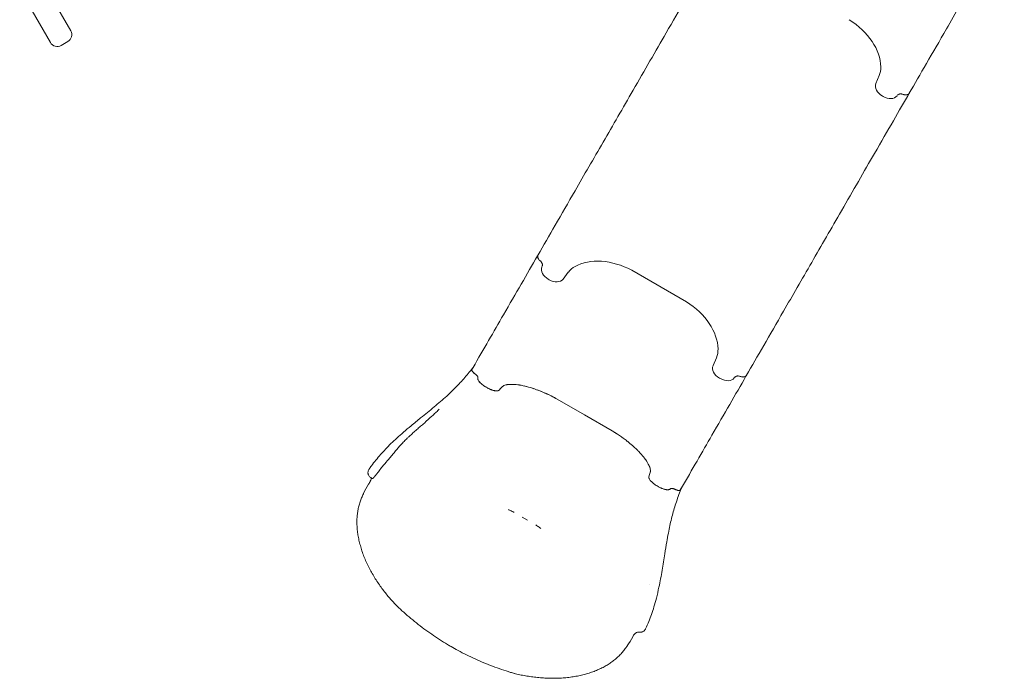
# Model space of a CAD drawing. Units: millimetres. Extents: x 0 to 77630, y 33311 to 51206.
# Drawn here: x 60349 to 62866, y 33736 to 35418 of the extents above; entities that cross this region are included whole.
import ezdxf

# ---------------------------------------------------------------- set-up
doc = ezdxf.new("R2010")
doc.units = ezdxf.units.MM

# ---------------------------------------------------------------- blocks, each defined once
blk = doc.blocks.new('A$C2C8B549A')
at = {"color": 0, "linetype": 'Continuous', "lineweight": 0}
for p, q in [((57526.9, 22003.6), (57448.5, 22139.5)), ((57396.5, 22109.5), (57475, 21973.6)), ((57519.6, 21976.3), (57502.3, 21966.3)), ((59584.6, 21868.8), (59593.2, 21889.1)), ((59670.1, 21844.2), (59670.1, 21844.2)), ((59603.2, 21835.8), (59600.8, 21837.2)), ((59603.2, 21835.8), (59600.8, 21837.2)), ((59639.8, 21839), (59639.8, 21838.9)), ((59639.8, 21838.9), (59639.8, 21838.9)), ((59639.8, 21838.9), (59639.8, 21838.9)), ((58731.9, 21402.3), (58731.2, 21400.7)), ((58960.7, 21392.2), (59100.6, 21311.4)), ((58747.4, 21369), (58749.8, 21367.7)), ((58785.3, 21369.4), (58798.6, 21387)), ((59177.1, 21168.5), (59168.5, 21148.2)), ((58552.1, 21138.2), (58555.1, 21143.4)), ((58567.5, 21117.6), (58567.3, 21116.8)), ((58567.6, 21117.7), (58567.5, 21117.6)), ((58567.6, 21117.8), (58567.6, 21117.7)), ((59184.8, 21116.5), (59187.2, 21115.2)), ((59222.7, 21116.9), (59223.8, 21118.3)), ((58588.3, 21093.4), (58590.7, 21092)), ((58588.3, 21093.4), (58590.7, 21092)), ((58621.5, 21085.5), (58625.4, 21089.7)), ((58621.5, 21085.5), (58625.4, 21089.7)), ((58625.4, 21089.7), (58629.4, 21093.8)), ((58625.4, 21089.7), (58629.4, 21093.8)), ((58770.4, 21062.6), (58840.3, 21022.2)), ((58770.4, 21062.6), (58840.3, 21022.2)), ((58910.3, 20981.8), (58840.3, 21022.2)), ((58910.3, 20981.8), (58840.3, 21022.2)), ((58332.3, 20900.9), (58332.3, 20900.9)), ((59004.6, 20864.3), (59006.2, 20869.8)), ((59004.6, 20864.3), (59006.2, 20869.8)), ((59006.2, 20869.8), (59007.8, 20875.3)), ((59006.2, 20869.8), (59007.8, 20875.3)), ((59028, 20839.5), (59025.6, 20840.9)), ((59028, 20839.5), (59025.6, 20840.9)), ((59059.4, 20833.6), (59058.8, 20833)), ((59059.4, 20833.6), (59058.8, 20833)), ((59059.5, 20833.7), (59059.4, 20833.6)), ((59059.5, 20833.7), (59059.5, 20833.8)), ((59084.9, 20830.6), (59087.9, 20835.8)), ((58694.2, 20753.4), (58680.6, 20761.3))]:
    blk.add_line(p, q, dxfattribs=at)
at = {"color": 0, "linetype": 'Continuous', "lineweight": 0, "extrusion": (0, 0, -1)}
for centre, start, end in [((-57509.6, 21993.6), 150, 240), ((-57492.3, 21983.6), 240, 330)]:
    blk.add_arc(centre, 20, start, end, dxfattribs=at)
at = {"color": 0, "linetype": 'Continuous', "lineweight": 0}
for centre, major_axis, ratio, start_param, end_param in [((59457.1, 21944.7), (-129.9, 75), 0.703616, -2.739548, -1.623318), ((59503.8, 21933.6), (86.6, -50), 0.703616, 0.087266, 0.402045), ((58914.8, 21296.9), (-129.9, 75), 0.703616, -1.518275, -0.402045), ((58758, 21387.3), (-26, 15), 0.703616, 0.087266, 1.570796), ((58760.4, 21385.9), (26, -15), 0.703616, -1.570796, -0.087266), ((59195.3, 21134.8), (-26, 15), 0.703616, 0.087266, 1.570796), ((59197.7, 21133.4), (26, -15), 0.703616, -1.570796, -0.087266), ((58876.7, 20939.3), (-129.8, 75), 0.357677, -2.739434, -2.709498), ((58876.8, 20939.3), (-129.8, 74.9), 0.357677, -2.73943, -2.709476), ((58920.1, 20922.4), (86.6, -50), 0.357677, 0.18335, 0.402161), ((58920.1, 20922.4), (86.6, -50), 0.357677, 0.183351, 0.40216), ((58920.1, 20922.4), (86.5, -50), 0.357677, 0.087294, 0.183349), ((58920.1, 20922.4), (86.6, -50), 0.357677, 0.087297, 0.183346)]:
    blk.add_ellipse(centre, major_axis=major_axis, ratio=ratio, start_param=start_param, end_param=end_param, dxfattribs=at)
at = {"color": 0, "linetype": 'Continuous', "lineweight": 0, "extrusion": (0, 0, -1)}
for centre, major_axis, ratio, start_param, end_param in [((59611.4, 21855.5), (-26, 15), 0.703616, -1.570796, -0.087267), ((60001.5, 22418.2), (-439, -760.4), 0, -0.715324, -0.714303), ((59613.8, 21854.1), (26, -15), 0.703616, 0.087267, 1.570796), ((59004.8, 21922.2), (-373.6, -647.1), 0, -0.709316, -0.703061), ((58881.9, 21331.9), (-86.6, 50), 0.703616, 0.087266, 0.402045), ((59041, 21224.1), (129.9, -75), 0.703616, -1.518275, -0.402045), ((59087.8, 21213), (86.6, -50), 0.703616, -0.402045, -0.087266), ((56418.9, 22264.8), (2117.2, -1222.4), 0.357677, -0.092549, -0.091616), ((59537.6, 21614.6), (-373.6, -647.1), 0, -0.709315, -0.703059), ((58714, 21041.3), (-86.5, 50), 0.357677, 0.087294, 0.183349), ((58714, 21041.3), (-86.6, 50), 0.357677, 0.087296, 0.183346), ((58714, 21041.3), (-86.6, 50), 0.357677, 0.18335, 0.402161), ((58714, 21041.3), (-86.6, 50), 0.357677, 0.183351, 0.40216), ((58750.4, 21012.3), (129.8, -75), 0.357677, -2.739434, -2.709498), ((58750.3, 21012.3), (129.8, -74.9), 0.357677, -2.73943, -2.709476)]:
    blk.add_ellipse(centre, major_axis=major_axis, ratio=ratio, start_param=start_param, end_param=end_param, dxfattribs=at)
at = {"color": 0, "linetype": 'Continuous', "lineweight": 0}
for points, knots in [([(59912.9, 22264.8), (59886.9, 22219.7), (59861.3, 22175.4), (59836.6, 22132.6), (59811.6, 22089.3), (59787.6, 22047.6), (59764.9, 22008.3), (59747, 21977.4), (59730.1, 21948), (59714.1, 21920.4), (59698.4, 21893.2), (59683.7, 21867.8), (59670.1, 21844.2)], [0, 0, 0, 0, 0.2783496, 0.2783496, 0.2783496, 0.5603979, 0.5603979, 0.5603979, 0.7816496, 0.7816496, 0.7816496, 0.9984344, 0.9984344, 0.9984344, 0.9984344]), ([(59137.1, 22151.3), (59124.9, 22130.2), (59111.3, 22106.7), (59096.6, 22081.2), (59081.7, 22055.4), (59065.6, 22027.6), (59048.7, 21998.2), (59035.4, 21975.2), (59021.5, 21951.2), (59007.3, 21926.6), (58993.2, 21902.2), (58978.8, 21877.2), (58964.1, 21851.7)], [0, 0, 0, 0, 0.27835, 0.27835, 0.27835, 0.560398, 0.560398, 0.560398, 0.78165, 0.78165, 0.78165, 1, 1, 1, 1]), ([(58964.1, 21851.7), (58938.1, 21806.6), (58912.5, 21762.3), (58887.8, 21719.6), (58862.8, 21676.2), (58838.7, 21634.6), (58816, 21595.2), (58798.2, 21564.4), (58781.2, 21535), (58765.2, 21507.3), (58749.6, 21480.2), (58734.9, 21454.7), (58721.3, 21431.2)], [0, 0, 0, 0, 0.2783496, 0.2783496, 0.2783496, 0.5603979, 0.5603979, 0.5603979, 0.7816496, 0.7816496, 0.7816496, 0.9984344, 0.9984344, 0.9984344, 0.9984344]), ([(59669.8, 21843.7), (59657.6, 21822.6), (59644.1, 21799.1), (59629.4, 21773.6), (59614.4, 21747.8), (59598.4, 21720), (59581.4, 21690.6), (59568.1, 21667.6), (59554.3, 21643.6), (59540.1, 21619), (59526, 21594.6), (59511.6, 21569.6), (59496.9, 21544.1)], [0, 0, 0, 0, 0.27835, 0.27835, 0.27835, 0.560398, 0.560398, 0.560398, 0.78165, 0.78165, 0.78165, 1, 1, 1, 1]), ([(59654.7, 21841.2), (59655.5, 21840.9), (59656.3, 21840.6), (59657.5, 21840.3), (59657.9, 21840.2), (59658.7, 21840.1), (59659.1, 21840), (59660.2, 21839.9), (59661, 21839.9), (59662.1, 21839.9), (59662.5, 21839.9), (59663.2, 21840), (59663.6, 21840.1), (59664.6, 21840.3), (59665.3, 21840.5), (59666.2, 21840.8), (59666.5, 21841), (59667.1, 21841.3), (59667.4, 21841.4), (59668.2, 21842), (59668.6, 21842.4), (59669.5, 21843.2), (59669.8, 21843.7), (59670.1, 21844.2)], [0.00012119, 0.00012119, 0.00012119, 0.00012119, 0.00266622, 0.00266622, 0.00393874, 0.00393874, 0.00521126, 0.00521126, 0.00775629, 0.00775629, 0.00902881, 0.00902881, 0.01030133, 0.01030133, 0.01284636, 0.01284636, 0.01411888, 0.01411888, 0.01539139, 0.01539139, 0.01793643, 0.01793643, 0.02048146, 0.02048146, 0.02048146, 0.02048146]), ([(59654.7, 21841.2), (59653.6, 21841.6), (59652.5, 21841.9), (59651.4, 21842.1), (59650.8, 21842.3), (59650.2, 21842.3), (59649.6, 21842.4), (59648.7, 21842.5), (59647.8, 21842.5), (59646.9, 21842.4), (59646.4, 21842.4), (59645.9, 21842.3), (59645.4, 21842.2), (59644.5, 21842), (59643.7, 21841.8), (59643, 21841.4), (59642.3, 21841.1), (59641.6, 21840.7), (59641.1, 21840.2), (59640.6, 21839.8), (59640.2, 21839.4), (59639.8, 21839)], [0, 0, 0, 0, 0.00353362, 0.00353362, 0.00353362, 0.0054583, 0.0054583, 0.0054583, 0.00845931, 0.00845931, 0.00845931, 0.01025399, 0.01025399, 0.01025399, 0.01345323, 0.01345323, 0.01345323, 0.01645366, 0.01645366, 0.01645366, 0.01886905, 0.01886905, 0.01886905, 0.01886905]), ([(59496.9, 21544.1), (59470.8, 21499), (59445.2, 21454.7), (59420.6, 21412), (59395.5, 21368.6), (59371.5, 21327), (59348.8, 21287.6), (59331, 21256.8), (59314, 21227.4), (59298, 21199.7), (59282.4, 21172.6), (59267.6, 21147.1), (59254.1, 21123.6)], [0, 0, 0, 0, 0.2783496, 0.2783496, 0.2783496, 0.5603979, 0.5603979, 0.5603979, 0.7816496, 0.7816496, 0.7816496, 0.9984344, 0.9984344, 0.9984344, 0.9984344]), ([(58719.8, 21428.6), (58706.7, 21405.9), (58692.8, 21381.8), (58678.3, 21356.8), (58663.8, 21331.5), (58648.6, 21305.3), (58632.9, 21278.1), (58608.2, 21235.3), (58582.1, 21190), (58555.1, 21143.4)], [0, 0, 0, 0, 0.278759, 0.278759, 0.278759, 0.558933, 0.558933, 0.558933, 1, 1, 1, 1]), ([(58726.4, 21416.3), (58725.7, 21416.8), (58725.1, 21417.4), (58724.2, 21418.3), (58723.9, 21418.6), (58723.4, 21419.2), (58723.2, 21419.5), (58722.5, 21420.4), (58722.1, 21421.1), (58721.5, 21422.1), (58721.4, 21422.4), (58721.1, 21423.1), (58720.9, 21423.4), (58720.6, 21424.4), (58720.4, 21425.1), (58720.3, 21426.1), (58720.3, 21426.4), (58720.2, 21427.1), (58720.2, 21427.4), (58720.3, 21428.3), (58720.4, 21429), (58720.8, 21430.1), (58721, 21430.7), (58721.3, 21431.2)], [0.00012119, 0.00012119, 0.00012119, 0.00012119, 0.00266622, 0.00266622, 0.00393874, 0.00393874, 0.00521126, 0.00521126, 0.00775629, 0.00775629, 0.00902881, 0.00902881, 0.01030133, 0.01030133, 0.01284636, 0.01284636, 0.01411888, 0.01411888, 0.01539139, 0.01539139, 0.01793643, 0.01793643, 0.02048146, 0.02048146, 0.02048146, 0.02048146]), ([(58726.4, 21416.3), (58727, 21415.8), (58727.5, 21415.3), (58728.6, 21414.2), (58729.1, 21413.6), (58729.8, 21412.7), (58730, 21412.4), (58730.4, 21411.8), (58730.6, 21411.5), (58731.1, 21410.6), (58731.4, 21410), (58731.8, 21409.1), (58731.9, 21408.8), (58732.1, 21408.1), (58732.2, 21407.8), (58732.4, 21406.9), (58732.4, 21406.3), (58732.5, 21405.4), (58732.5, 21405.1), (58732.4, 21404.5), (58732.4, 21404.2), (58732.2, 21403.4), (58732.1, 21402.8), (58731.9, 21402.3)], [0, 0, 0, 0, 0.00235863, 0.00235863, 0.00471726, 0.00471726, 0.00589658, 0.00589658, 0.0070759, 0.0070759, 0.00943453, 0.00943453, 0.01061384, 0.01061384, 0.01179316, 0.01179316, 0.01415179, 0.01415179, 0.01533111, 0.01533111, 0.01651042, 0.01651042, 0.01886905, 0.01886905, 0.01886905, 0.01886905]), ([(58289.5, 20884.1), (58291.4, 20886.8), (58293.3, 20889.5), (58299, 20897.2), (58302.9, 20902.1), (58310.8, 20911.8), (58314.8, 20916.6), (58323.1, 20926), (58327.4, 20930.6), (58336.2, 20939.8), (58340.8, 20944.4), (58350.3, 20953.7), (58355.4, 20958.4), (58366, 20968.2), (58371.7, 20973.2), (58383.8, 20983.7), (58390.3, 20989.2), (58404.9, 21001.3), (58413.1, 21008), (58432.7, 21023.9), (58444.3, 21033.3), (58466.6, 21051.8), (58477.3, 21061), (58494, 21076.2), (58500.2, 21082.1), (58510.6, 21092.5), (58515, 21097), (58523.3, 21105.8), (58527.3, 21110.2), (58535.1, 21119.1), (58539, 21123.5), (58546.5, 21132.6), (58550.3, 21137.3), (58554.4, 21142.6), (58554.9, 21143.2), (58555.4, 21143.8)], [0, 0, 0, 0, 10.00065, 10.00065, 28.744184, 28.744184, 47.543471, 47.543471, 66.370825, 66.370825, 85.828087, 85.828087, 106.571002, 106.571002, 129.209213, 129.209213, 154.921094, 154.921094, 186.462303, 186.462303, 231.141076, 231.141076, 273.708136, 273.708136, 299.257289, 299.257289, 318.270736, 318.270736, 336.358114, 336.358114, 354.372452, 354.372452, 372.917081, 372.917081, 375.289517, 375.289517, 375.289517, 375.289517]), ([(58552.1, 21138.2), (58552, 21137.9), (58551.9, 21137.6), (58551.8, 21137), (58551.9, 21136.6), (58552.1, 21135.8), (58552.2, 21135.4), (58552.7, 21134.5), (58553, 21134.1), (58553.7, 21133.1), (58554.1, 21132.6), (58555, 21131.7), (58555.5, 21131.2), (58556.6, 21130.2), (58557.1, 21129.7), (58558.4, 21128.7), (58559.1, 21128.2), (58559.7, 21127.7)], [0.00000002, 0.00000002, 0.00000002, 0.00000002, 0.00253984, 0.00253984, 0.00507968, 0.00507968, 0.00761952, 0.00761952, 0.01015935, 0.01015935, 0.01269919, 0.01269919, 0.01523903, 0.01523903, 0.01777887, 0.01777887, 0.02031871, 0.02031871, 0.02031871, 0.02031871]), ([(58553.6, 21141.1), (58553.8, 21141.4), (58554, 21141.7), (58554.3, 21142.3), (58554.5, 21142.6), (58554.9, 21143.2), (58555.2, 21143.5), (58555.4, 21143.8)], [0.001127384, 0.001127384, 0.001127384, 0.001127384, 0.004139456, 0.004139456, 0.007151528, 0.007151528, 0.010110586, 0.010110586, 0.010110586, 0.010110586]), ([(58560, 21127.3), (58559.4, 21127.8), (58558.8, 21128.2), (58557.6, 21129.1), (58557.1, 21129.6), (58556.3, 21130.2), (58556.1, 21130.5), (58555.6, 21130.9), (58555.4, 21131.2), (58554.9, 21131.7), (58554.7, 21132), (58554.4, 21132.3)], [0.00512798, 0.00512798, 0.00512798, 0.00512798, 0.007435229, 0.007435229, 0.009742479, 0.009742479, 0.010896104, 0.010896104, 0.012049728, 0.012049728, 0.013557597, 0.013557597, 0.013557597, 0.013557597]), ([(58560, 21127.3), (58560.9, 21126.7), (58561.8, 21126), (58562.6, 21125.3), (58563.1, 21125), (58563.5, 21124.6), (58563.9, 21124.2), (58564.5, 21123.6), (58565.1, 21123), (58565.6, 21122.4), (58566, 21121.9), (58566.4, 21121.4), (58566.7, 21120.9), (58567, 21120.4), (58567.2, 21119.9), (58567.4, 21119.4), (58567.5, 21119), (58567.6, 21118.7), (58567.6, 21118.4), (58567.6, 21118.1), (58567.6, 21117.9), (58567.6, 21117.8), (58567.5, 21117.7), (58567.5, 21117.7), (58567.5, 21117.6)], [0, 0, 0, 0, 0.00349618, 0.00349618, 0.00349618, 0.00539822, 0.00539822, 0.00539822, 0.00847341, 0.00847341, 0.00847341, 0.01112531, 0.01112531, 0.01112531, 0.01412209, 0.01412209, 0.01412209, 0.01649658, 0.01649658, 0.01649658, 0.01799284, 0.01799284, 0.01799284, 0.01838092, 0.01838092, 0.01838092, 0.01838092]), ([(58567.3, 21116.8), (58567.1, 21116), (58567.1, 21115.1), (58567.3, 21114), (58567.5, 21113), (58568, 21111.8), (58568.8, 21110.5), (58569.5, 21109.2), (58570.5, 21107.9), (58571.7, 21106.4), (58572.9, 21105), (58574.4, 21103.6), (58576, 21102.2), (58577.6, 21100.7), (58579.4, 21099.3), (58581.2, 21098), (58583.1, 21096.6), (58585.1, 21095.3), (58587.1, 21094.1), (58587.5, 21093.9), (58587.9, 21093.6), (58588.3, 21093.4)], [0.93317064, 0.93317064, 0.93317064, 0.93317064, 0.93705767, 0.93705767, 0.93705767, 0.94082126, 0.94082126, 0.94082126, 0.94451805, 0.94451805, 0.94451805, 0.94823706, 0.94823706, 0.94823706, 0.95199731, 0.95199731, 0.95199731, 0.95590397, 0.95590397, 0.95590397, 0.95671377, 0.95671377, 0.95671377, 0.95671377]), ([(58567.3, 21113.8), (58567.4, 21113.7), (58567.4, 21113.4), (58567.6, 21113), (58567.7, 21112.6), (58567.8, 21112.4), (58567.8, 21112.3), (58567.9, 21112.3), (58567.9, 21112.2), (58567.9, 21112.2), (58568.1, 21111.8), (58568.3, 21111.4), (58568.5, 21110.9)], [0.1725158, 0.1725158, 0.1725158, 0.1725158, 0.1875, 0.21875, 0.234375, 0.2421875, 0.2460938, 0.2480469, 0.2480469, 0.25, 0.25, 0.3044474, 0.3044474, 0.3044474, 0.3044474]), ([(59252.6, 21121), (59239.5, 21098.3), (59225.6, 21074.3), (59211.1, 21049.2), (59196.5, 21023.9), (59181.4, 20997.7), (59165.7, 20970.5), (59140.9, 20927.7), (59114.8, 20882.4), (59087.9, 20835.8)], [0, 0, 0, 0, 0.278759, 0.278759, 0.278759, 0.558933, 0.558933, 0.558933, 1, 1, 1, 1]), ([(59223.8, 21118.3), (59224.1, 21118.7), (59224.5, 21119.2), (59225.4, 21119.9), (59225.9, 21120.2), (59226.7, 21120.6), (59226.9, 21120.8), (59227.5, 21121), (59227.8, 21121.1), (59228.7, 21121.4), (59229.3, 21121.6), (59230.3, 21121.7), (59230.7, 21121.8), (59231.3, 21121.8), (59231.7, 21121.8), (59232.7, 21121.8), (59233.5, 21121.8), (59234.9, 21121.6), (59235.7, 21121.4), (59237.2, 21121), (59237.9, 21120.8), (59238.6, 21120.5)], [0, 0, 0, 0, 0.00235865, 0.00235865, 0.00471729, 0.00471729, 0.00589662, 0.00589662, 0.00707594, 0.00707594, 0.00943459, 0.00943459, 0.01061391, 0.01061391, 0.01179324, 0.01179324, 0.01415188, 0.01415188, 0.01651053, 0.01651053, 0.01886918, 0.01886918, 0.01886918, 0.01886918]), ([(59254.1, 21123.6), (59253.8, 21123.1), (59253.4, 21122.6), (59252.6, 21121.7), (59252.1, 21121.3), (59251, 21120.6), (59250.5, 21120.3), (59249.2, 21119.8), (59248.6, 21119.6), (59247.2, 21119.3), (59246.4, 21119.3), (59244.9, 21119.2), (59244.2, 21119.2), (59242.6, 21119.4), (59241.8, 21119.6), (59240.2, 21120), (59239.4, 21120.2), (59238.6, 21120.5)], [0, 0, 0, 0, 0.00254478, 0.00254478, 0.00508956, 0.00508956, 0.00763433, 0.00763433, 0.01017911, 0.01017911, 0.01272389, 0.01272389, 0.01526867, 0.01526867, 0.01781344, 0.01781344, 0.02035822, 0.02035822, 0.02035822, 0.02035822]), ([(58570.8, 21107.6), (58571.2, 21107.1), (58571.6, 21106.5), (58572.6, 21105.4), (58573.2, 21104.9), (58573.7, 21104.3)], [0.4386091, 0.4386091, 0.4386091, 0.4386091, 0.5, 0.5, 0.5617063, 0.5617063, 0.5617063, 0.5617063]), ([(58577.7, 21100.7), (58577.9, 21100.5), (58578.4, 21100.1), (58578.9, 21099.7), (58579.2, 21099.5), (58579.4, 21099.4), (58579.4, 21099.3), (58579.5, 21099.3), (58579.5, 21099.2), (58580.4, 21098.6), (58581.2, 21097.9), (58582.1, 21097.3)], [0.6957296, 0.6957296, 0.6957296, 0.6957296, 0.71875, 0.734375, 0.7421875, 0.7460937, 0.7480469, 0.7480469, 0.75, 0.75, 0.8275631, 0.8275631, 0.8275631, 0.8275631]), ([(58597.2, 21088.6), (58597.4, 21088.5), (58598, 21088.3), (58598.7, 21087.9), (58599.4, 21087.6), (58599.8, 21087.5), (58599.9, 21087.4), (58600, 21087.4), (58600.1, 21087.4), (58600.1, 21087.3), (58600.9, 21087), (58601.6, 21086.7), (58602.3, 21086.5)], [0.1724277, 0.1724277, 0.1724277, 0.1724277, 0.1875, 0.21875, 0.234375, 0.2421875, 0.2460938, 0.2480469, 0.2480469, 0.25, 0.25, 0.3042593, 0.3042593, 0.3042593, 0.3042593]), ([(58643.7, 21099.8), (58647.8, 21100.4), (58652.4, 21100.6), (58657.5, 21100.4), (58662.5, 21100.2), (58668, 21099.7), (58673.8, 21098.7), (58679.7, 21097.8), (58685.9, 21096.5), (58692.3, 21094.8), (58698.8, 21093.1), (58705.6, 21091.1), (58712.5, 21088.7), (58719.4, 21086.3), (58726.5, 21083.6), (58733.5, 21080.6), (58740.7, 21077.5), (58747.9, 21074.2), (58755, 21070.7), (58760.2, 21068), (58765.4, 21065.3), (58770.4, 21062.6)], [0.02080362, 0.02080362, 0.02080362, 0.02080362, 0.03424619, 0.03424619, 0.03424619, 0.04748468, 0.04748468, 0.04748468, 0.06060623, 0.06060623, 0.06060623, 0.07376193, 0.07376193, 0.07376193, 0.08697498, 0.08697498, 0.08697498, 0.10046461, 0.10046461, 0.10046461, 0.11048323, 0.11048323, 0.11048323, 0.11048323]), ([(58656.5, 21100.4), (58658.2, 21100.4), (58660.3, 21100.3), (58662.5, 21100.1), (58663, 21100.1)], [0.1390968, 0.1390968, 0.1390968, 0.1390968, 0.1875, 0.20166258, 0.20166258, 0.20166258, 0.20166258]), ([(58685.5, 21096.5), (58687.5, 21096), (58690.3, 21095.4), (58693.1, 21094.6), (58694, 21094.4)], [0.39110861, 0.39110861, 0.39110861, 0.39110861, 0.4375, 0.45599517, 0.45599517, 0.45599517, 0.45599517]), ([(58607.4, 21084.8), (58608.2, 21084.6), (58608.9, 21084.5), (58610.4, 21084.2), (58611.1, 21084), (58611.7, 21083.9)], [0.4382898, 0.4382898, 0.4382898, 0.4382898, 0.5, 0.5, 0.561387, 0.561387, 0.561387, 0.561387]), ([(58615.8, 21083.7), (58616, 21083.7), (58616.3, 21083.7), (58616.7, 21083.7), (58617, 21083.7), (58617.1, 21083.7), (58617.1, 21083.7), (58617.2, 21083.8), (58617.2, 21083.8), (58617.8, 21083.8), (58618.3, 21083.9), (58618.8, 21084.1)], [0.6955415, 0.6955415, 0.6955415, 0.6955415, 0.71875, 0.734375, 0.7421875, 0.7460938, 0.7480469, 0.7480469, 0.75, 0.75, 0.8274751, 0.8274751, 0.8274751, 0.8274751]), ([(58719.7, 21086.1), (58721.9, 21085.3), (58725.1, 21084), (58728.4, 21082.7), (58729.5, 21082.3)], [0.64233288, 0.64233288, 0.64233288, 0.64233288, 0.6875, 0.71018433, 0.71018433, 0.71018433, 0.71018433]), ([(58468.5, 21036.8), (58467.9, 21036.3), (58467.4, 21035.8), (58466.8, 21035.2), (58464.3, 21032.7), (58461.7, 21030.3), (58459.2, 21027.8), (58456.1, 21024.9), (58452.9, 21021.9), (58449.8, 21019), (58443.5, 21013.2), (58437.1, 21007.4), (58430.7, 21001.7), (58429, 21000.3), (58427.4, 20998.8), (58425.8, 20997.4), (58424.2, 20996), (58422.6, 20994.6), (58421, 20993.2), (58417.7, 20990.4), (58414.5, 20987.6), (58411.2, 20984.7), (58408, 20981.9), (58404.8, 20979.1), (58401.6, 20976.2), (58398.4, 20973.3), (58395.2, 20970.4), (58392.1, 20967.5)], [-0.0001994, -0.0001994, -0.0001994, -0.0001994, 0.0020884, 0.0020884, 0.0020884, 0.0127593, 0.0127593, 0.0127593, 0.025718, 0.025718, 0.025718, 0.0516354, 0.0516354, 0.0516354, 0.0581148, 0.0581148, 0.0581148, 0.0645941, 0.0645941, 0.0645941, 0.0775528, 0.0775528, 0.0775528, 0.0905115, 0.0905115, 0.0905115, 0.1034702, 0.1034702, 0.1034702, 0.1034702]), ([(58392.1, 20967.5), (58390.4, 20966), (58388.7, 20964.4), (58387.1, 20962.8), (58385.7, 20961.5), (58384.2, 20960.1), (58382.8, 20958.7), (58380, 20955.9), (58377.3, 20953.2), (58374.6, 20950.4), (58372.3, 20948), (58370.1, 20945.5), (58367.9, 20943.1), (58367.5, 20942.6), (58367.1, 20942.2), (58366.7, 20941.8), (58364.1, 20938.7), (58361.5, 20935.7), (58359, 20932.6), (58356.4, 20929.4), (58353.8, 20926.2), (58351.2, 20923.1), (58350.8, 20922.7), (58350.5, 20922.3), (58350.2, 20921.9), (58347.4, 20918.6), (58344.7, 20915.3), (58341.9, 20912), (58340.4, 20910.3), (58339, 20908.6), (58337.5, 20907)], [0, 0, 0, 0, 0.00682221, 0.00682221, 0.00682221, 0.01285266, 0.01285266, 0.01285266, 0.02452754, 0.02452754, 0.02452754, 0.03443361, 0.03443361, 0.03443361, 0.03619718, 0.03619718, 0.03619718, 0.04827772, 0.04827772, 0.04827772, 0.06061249, 0.06061249, 0.06061249, 0.06214767, 0.06214767, 0.06214767, 0.07515901, 0.07515901, 0.07515901, 0.08182586, 0.08182586, 0.08182586, 0.08182586]), ([(59005.9, 20890.7), (59004.2, 20894.7), (59002.1, 20898.8), (58999.4, 20903.1), (58997.6, 20905.9), (58995.7, 20908.7), (58993.5, 20911.6), (58992.8, 20912.6), (58992, 20913.6), (58991.2, 20914.6), (58987.6, 20919.2), (58983.5, 20923.8), (58979, 20928.6), (58977, 20930.6), (58974.9, 20932.7), (58972.7, 20934.8), (58971.5, 20936), (58970.3, 20937.1), (58969, 20938.3), (58965, 20942.1), (58960.6, 20945.8), (58956.1, 20949.6), (58953.6, 20951.6), (58951.1, 20953.6), (58948.5, 20955.6), (58946.9, 20956.9), (58945.3, 20958.1), (58943.6, 20959.4), (58942.1, 20960.5), (58940.5, 20961.7), (58939, 20962.8), (58932.6, 20967.4), (58926.1, 20971.9), (58919.3, 20976.2), (58916.3, 20978.1), (58913.3, 20980), (58910.3, 20981.8)], [0, 0, 0, 0, 0.148349, 0.148349, 0.148349, 0.24343, 0.24343, 0.24343, 0.276149, 0.276149, 0.276149, 0.42497, 0.42497, 0.42497, 0.490495, 0.490495, 0.490495, 0.526419, 0.526419, 0.526419, 0.644814, 0.644814, 0.644814, 0.708886, 0.708886, 0.708886, 0.748694, 0.748694, 0.748694, 0.785555, 0.785555, 0.785555, 0.934829, 0.934829, 0.934829, 1, 1, 1, 1]), ([(58332.3, 20900.9), (58329.4, 20897.5), (58326.5, 20894), (58320.8, 20886.9), (58317.9, 20883.3), (58315.1, 20879.8)], [0.19278899, 0.19278899, 0.19278899, 0.19278899, 0.2064336, 0.2064336, 0.22007821, 0.22007821, 0.22007821, 0.22007821]), ([(58286.8, 20872.6), (58286.6, 20873.4), (58286.6, 20874.1), (58286.5, 20874.9), (58286.5, 20876.5), (58286.7, 20878.1), (58287.2, 20879.6), (58287.5, 20880.7), (58288, 20881.8), (58288.7, 20882.9)], [0.5085333, 0.5085333, 0.5085333, 0.5085333, 0.6063915, 0.6063915, 0.6063915, 0.8031958, 0.8031958, 0.8031958, 0.9550131, 0.9550131, 0.9550131, 0.9550131]), ([(58293.6, 20862.3), (58292.6, 20863), (58291.7, 20863.7), (58290, 20865.4), (58289.3, 20866.3), (58288.1, 20868.4), (58287.6, 20869.4), (58287.2, 20870.9), (58287.1, 20871.3), (58286.9, 20871.8), (58286.9, 20872), (58286.8, 20872.2), (58286.8, 20872.3), (58286.8, 20872.4), (58286.8, 20872.4), (58286.8, 20872.4), (58286.8, 20872.4), (58286.8, 20872.4), (58286.8, 20872.4), (58286.8, 20872.4), (58286.8, 20872.4), (58286.8, 20872.5), (58286.8, 20872.5), (58286.8, 20872.5), (58286.8, 20872.5), (58286.8, 20872.5), (58286.8, 20872.6), (58286.8, 20872.6)], [0, 0, 0, 0, 3.518247, 3.518247, 7.057561, 7.057561, 10.59778, 10.59778, 11.738449, 11.738449, 12.320228, 12.320228, 12.468542, 12.468542, 12.524158, 12.524158, 12.567864, 12.567864, 12.5689, 12.5689, 12.569268, 12.569268, 12.744751, 12.744751, 12.96461, 12.96461, 13.624091, 13.624091, 13.624091, 13.624091]), ([(58288.8, 20883.1), (58288.8, 20883.2), (58288.9, 20883.2), (58289, 20883.5), (58289.1, 20883.6), (58289.3, 20883.9), (58289.4, 20884), (58289.5, 20884.1)], [0.91486, 0.91486, 0.91486, 0.91486, 1.311686, 1.311686, 2.088048, 2.088048, 2.863148, 2.863148, 2.863148, 2.863148]), ([(58305, 20866.9), (58304.3, 20866), (58303.6, 20865.2), (58303, 20864.5), (58302.9, 20864.4), (58302.7, 20864.2), (58302.6, 20864.1), (58302.3, 20863.8), (58302.1, 20863.5), (58301.9, 20863.3), (58301.4, 20862.7), (58300.9, 20862.3), (58300.5, 20861.9), (58300, 20861.3), (58299.5, 20860.9), (58299.1, 20860.5), (58299, 20860.5), (58298.9, 20860.4), (58298.9, 20860.4)], [0.01796712, 0.01796712, 0.01796712, 0.01796712, 0.0225325, 0.0225325, 0.0225325, 0.02366438, 0.02366438, 0.02366438, 0.02557958, 0.02557958, 0.02557958, 0.02961913, 0.02961913, 0.02961913, 0.03484198, 0.03484198, 0.03484198, 0.03557093, 0.03557093, 0.03557093, 0.03557093]), ([(58315.1, 20879.8), (58313.8, 20878.1), (58312.5, 20876.4), (58311.2, 20874.7), (58310.2, 20873.4), (58309.2, 20872.1), (58308.2, 20870.8), (58307.6, 20870.1), (58307, 20869.4), (58306.5, 20868.7), (58306, 20868.1), (58305.6, 20867.5), (58305.1, 20867), (58305.1, 20867), (58305.1, 20866.9), (58305, 20866.9)], [0, 0, 0, 0, 0.0065742, 0.0065742, 0.0065742, 0.01187162, 0.01187162, 0.01187162, 0.01502967, 0.01502967, 0.01502967, 0.01772619, 0.01772619, 0.01772619, 0.01796712, 0.01796712, 0.01796712, 0.01796712]), ([(59025.6, 20840.9), (59024, 20841.8), (59021.7, 20843.3), (59019.1, 20845.1), (59018, 20845.9), (59017.3, 20846.4), (59016.9, 20846.7), (59013.8, 20849.1), (59011.4, 20851.3), (59008.5, 20854.5), (59007.7, 20855.6), (59006.3, 20857.6), (59005.7, 20858.6), (59004.5, 20861.4), (59004.3, 20863), (59004.6, 20864.3)], [0, 0, 0, 0, 0.125, 0.1875, 0.21875, 0.21875, 0.25, 0.25, 0.5, 0.5, 0.625, 0.625, 0.75, 0.75, 1, 1, 1, 1]), ([(58290.6, 20849.3), (58290.6, 20849.4), (58290.7, 20849.5), (58290.7, 20849.6), (58290.8, 20849.7), (58290.8, 20849.8), (58290.9, 20849.9), (58291, 20850.1), (58291.1, 20850.3), (58291.2, 20850.5), (58291.3, 20850.6), (58291.3, 20850.8), (58291.4, 20850.9), (58291.5, 20851.1), (58291.6, 20851.2), (58291.6, 20851.4), (58291.8, 20851.7), (58291.9, 20851.9), (58292, 20852.2), (58292.1, 20852.4), (58292.2, 20852.7), (58292.3, 20852.9), (58292.5, 20853.4), (58292.8, 20853.9), (58293, 20854.4), (58293.2, 20854.9), (58293.4, 20855.4), (58293.7, 20855.9), (58294.1, 20856.9), (58294.6, 20858), (58295.1, 20859.1), (58295.4, 20859.6), (58295.7, 20860.2), (58296, 20860.8)], [0, 0, 0, 0, 0.00034755, 0.00034755, 0.00034755, 0.00069511, 0.00069511, 0.00069511, 0.00139022, 0.00139022, 0.00139022, 0.00208533, 0.00208533, 0.00208533, 0.00278043, 0.00278043, 0.00278043, 0.00417065, 0.00417065, 0.00417065, 0.00556087, 0.00556087, 0.00556087, 0.0083413, 0.0083413, 0.0083413, 0.01112173, 0.01112173, 0.01112173, 0.0166826, 0.0166826, 0.0166826, 0.01946812, 0.01946812, 0.01946812, 0.01946812]), ([(58298.9, 20860.4), (58298.7, 20860.2), (58298.5, 20860), (58298.1, 20859.8), (58297.9, 20859.8), (58297.7, 20859.7), (58297.6, 20859.8), (58297.5, 20859.8)], [0.035570928, 0.035570928, 0.035570928, 0.035570928, 0.038534037, 0.038534037, 0.041497146, 0.041497146, 0.044221722, 0.044221722, 0.044221722, 0.044221722]), ([(59088.2, 20836.2), (59087, 20833.4), (59085.8, 20830.5), (59082.4, 20821.7), (59080.1, 20815.6), (59075.9, 20803.6), (59073.9, 20797.7), (59070.2, 20786.1), (59068.5, 20780.4), (59065.3, 20768.9), (59063.8, 20763.1), (59060.8, 20751.5), (59059.5, 20745.5), (59056.8, 20733.3), (59055.5, 20727), (59052.9, 20713), (59051.5, 20705.4), (59048.5, 20687.7), (59046.9, 20677.7), (59043, 20653.7), (59040.8, 20639.6), (59036, 20611.1), (59033.3, 20596.6), (59028.2, 20572.8), (59026, 20563.3), (59021.7, 20546.6), (59019.6, 20539.3), (59015.5, 20525.5), (59013.3, 20519.1), (59008.9, 20506.7), (59006.7, 20500.7), (59001.7, 20488.5), (58999, 20482.2), (58996.2, 20476.1)], [0.44879, 0.44879, 0.44879, 0.44879, 10.000499, 10.000499, 29.91731, 29.91731, 48.959642, 48.959642, 67.174568, 67.174568, 85.144472, 85.144472, 103.532725, 103.532725, 122.874454, 122.874454, 146.266221, 146.266221, 176.728939, 176.728939, 219.553249, 219.553249, 263.862051, 263.862051, 293.009851, 293.009851, 315.783256, 315.783256, 336.176795, 336.176795, 355.282886, 355.282886, 375.738104, 375.738104, 375.738104, 375.738104]), ([(59058.8, 20833), (59058.3, 20832.5), (59057.7, 20832.1), (59057, 20831.8), (59056.6, 20831.7), (59056.1, 20831.6), (59055.7, 20831.4), (59055.5, 20831.4), (59055.2, 20831.4), (59055, 20831.3), (59054.9, 20831.3), (59054.8, 20831.3), (59054.6, 20831.3), (59054.5, 20831.3), (59054.4, 20831.2), (59054.3, 20831.2), (59053, 20831.1), (59051.5, 20831.1), (59049.8, 20831.3), (59048.9, 20831.4), (59048, 20831.6), (59047.1, 20831.8), (59046.5, 20831.9), (59045.9, 20832.1), (59045.3, 20832.2), (59043.9, 20832.6), (59042.4, 20833), (59041, 20833.5), (59040, 20833.8), (59039, 20834.2), (59038, 20834.6), (59037.2, 20834.9), (59036.4, 20835.3), (59035.6, 20835.6), (59033.5, 20836.6), (59031.4, 20837.6), (59029.3, 20838.8), (59028.9, 20839), (59028.4, 20839.3), (59028, 20839.5)], [0, 0, 0, 0, 0.125, 0.125, 0.125, 0.192619, 0.192619, 0.192619, 0.221305, 0.221305, 0.221305, 0.239683, 0.239683, 0.239683, 0.251905, 0.251905, 0.251905, 0.416193, 0.416193, 0.416193, 0.499038, 0.499038, 0.499038, 0.550107, 0.550107, 0.550107, 0.668692, 0.668692, 0.668692, 0.746021, 0.746021, 0.746021, 0.805782, 0.805782, 0.805782, 0.968086, 0.968086, 0.968086, 1, 1, 1, 1]), ([(59088.1, 20836.2), (59088, 20835.9), (59087.9, 20835.5), (59087.5, 20834.9), (59087.4, 20834.6), (59087, 20833.9), (59086.9, 20833.6), (59086.7, 20833.3)], [0.221550031, 0.221550031, 0.221550031, 0.221550031, 0.22452212, 0.22452212, 0.227541491, 0.227541491, 0.230560862, 0.230560862, 0.230560862, 0.230560862]), ([(58358.3, 20536.4), (58356, 20538.8), (58353.8, 20541.2), (58348.4, 20547), (58345.3, 20550.4), (58339.2, 20557.5), (58336.2, 20561.2), (58330.2, 20568.6), (58327.2, 20572.4), (58321.3, 20580.2), (58318.5, 20584.2), (58312.8, 20592.4), (58310, 20596.5), (58304.6, 20605), (58302, 20609.3), (58296.9, 20618), (58294.4, 20622.4), (58289.7, 20631.3), (58287.4, 20635.8), (58283.1, 20644.9), (58281.1, 20649.5), (58277.2, 20658.6), (58275.4, 20663.2), (58272, 20672.4), (58270.5, 20677), (58267.7, 20686.2), (58266.4, 20690.8), (58264.1, 20699.9), (58263.1, 20704.4), (58261.4, 20713.4), (58260.6, 20717.8), (58259.5, 20726.6), (58259.1, 20730.9), (58258.5, 20739.5), (58258.3, 20743.7), (58258.3, 20752), (58258.4, 20756.1), (58259, 20764.2), (58259.4, 20768.1), (58260.4, 20775.9), (58261.1, 20779.8), (58262.7, 20787.3), (58263.6, 20791), (58265.7, 20798.3), (58266.9, 20801.9), (58269.5, 20809), (58271, 20812.5), (58273.3, 20817.6), (58274, 20819.3), (58274.8, 20820.9)], [0, 0, 0, 0, 10.001993, 10.001993, 24.226318, 24.226318, 38.914281, 38.914281, 54.08454, 54.08454, 69.764968, 69.764968, 85.85602, 85.85602, 102.284601, 102.284601, 119.022408, 119.022408, 135.926166, 135.926166, 152.942957, 152.942957, 169.992904, 169.992904, 186.93374, 186.93374, 203.743614, 203.743614, 220.348827, 220.348827, 236.657256, 236.657256, 252.654306, 252.654306, 268.349364, 268.349364, 283.674506, 283.674506, 298.648991, 298.648991, 313.324848, 313.324848, 327.796451, 327.796451, 342.15948, 342.15948, 356.496587, 356.496587, 363.281039, 363.281039, 363.281039, 363.281039]), ([(59059.4, 20833.6), (59059.4, 20833.7), (59059.5, 20833.7), (59059.5, 20833.7), (59059.8, 20834), (59060.2, 20834.2), (59060.7, 20834.4), (59061.1, 20834.5), (59061.6, 20834.5), (59062.1, 20834.5), (59062.7, 20834.6), (59063.3, 20834.5), (59064.1, 20834.4), (59064.5, 20834.4), (59065, 20834.3), (59065.4, 20834.2), (59066.2, 20834), (59067, 20833.8), (59067.9, 20833.5), (59068.5, 20833.3), (59069.2, 20833), (59069.9, 20832.7), (59070.5, 20832.5), (59071, 20832.2), (59071.6, 20832)], [0.00000005, 0.00000005, 0.00000005, 0.00000005, 0.00031569, 0.00031569, 0.00031569, 0.00367208, 0.00367208, 0.00367208, 0.00622649, 0.00622649, 0.00622649, 0.00932725, 0.00932725, 0.00932725, 0.01114702, 0.01114702, 0.01114702, 0.01415926, 0.01415926, 0.01415926, 0.0165134, 0.0165134, 0.0165134, 0.01838107, 0.01838107, 0.01838107, 0.01838107]), ([(59078.6, 20829.6), (59078.5, 20829.6), (59078.4, 20829.6), (59078.1, 20829.7), (59077.8, 20829.8), (59076.9, 20830), (59076.3, 20830.2), (59075, 20830.6), (59074.3, 20830.8), (59072.9, 20831.4), (59072.3, 20831.7), (59071.6, 20832)], [0.010050268, 0.010050268, 0.010050268, 0.010050268, 0.01039364, 0.01039364, 0.011548489, 0.011548489, 0.013858187, 0.013858187, 0.016167884, 0.016167884, 0.018477582, 0.018477582, 0.018477582, 0.018477582]), ([(59072, 20832), (59072.8, 20831.6), (59073.5, 20831.3), (59075, 20830.7), (59075.7, 20830.4), (59077.2, 20830), (59077.8, 20829.8), (59079.1, 20829.5), (59079.8, 20829.4), (59080.9, 20829.3), (59081.5, 20829.3), (59082.2, 20829.3), (59082.4, 20829.3), (59082.9, 20829.4), (59083.1, 20829.4), (59083.7, 20829.6), (59084, 20829.7), (59084.5, 20830.1), (59084.8, 20830.3), (59084.9, 20830.6)], [0, 0, 0, 0, 0.00253997, 0.00253997, 0.00507994, 0.00507994, 0.00761991, 0.00761991, 0.01015988, 0.01015988, 0.01269985, 0.01269985, 0.01396984, 0.01396984, 0.01523982, 0.01523982, 0.01777979, 0.01777979, 0.02031974, 0.02031974, 0.02031974, 0.02031974]), ([(58645.5, 20780.3), (58646.4, 20779.9), (58647.2, 20779.5), (58648.1, 20779.1), (58651.2, 20777.7), (58654.2, 20776.3), (58657.3, 20774.8), (58658.1, 20774.5), (58658.9, 20774.1), (58659.8, 20773.7)], [-0.00285197, -0.00285197, -0.00285197, -0.00285197, 0, 0, 0, 0.01013924, 0.01013924, 0.01013924, 0.01286428, 0.01286428, 0.01286428, 0.01286428]), ([(58715.4, 20741.6), (58716.2, 20741), (58716.9, 20740.5), (58717.7, 20740), (58720.4, 20738), (58723.2, 20736.1), (58725.9, 20734.1), (58726.7, 20733.6), (58727.5, 20733), (58728.3, 20732.5)], [-0.00272504, -0.00272504, -0.00272504, -0.00272504, 0, 0, 0, 0.01013924, 0.01013924, 0.01013924, 0.01299121, 0.01299121, 0.01299121, 0.01299121]), ([(58359.2, 20536.5), (58359, 20536.4), (58358.8, 20536.4), (58358.7, 20536.3), (58358.5, 20536.3), (58358.4, 20536.3), (58358.3, 20536.4), (58358.3, 20536.4), (58358.3, 20536.4), (58358.3, 20536.4)], [-0.000080502, -0.000080502, -0.000080502, -0.000080502, 0.002661527, 0.002661527, 0.002661527, 0.005403557, 0.005403557, 0.005403557, 0.006060588, 0.006060588, 0.006060588, 0.006060588]), ([(58498.8, 20430.6), (58495.9, 20432.3), (58493, 20434), (58483.2, 20439.8), (58476.4, 20444), (58462.8, 20452.8), (58456.1, 20457.2), (58442.8, 20466.4), (58436.2, 20471.2), (58423.1, 20480.8), (58416.7, 20485.7), (58404, 20495.8), (58397.8, 20501), (58385.5, 20511.4), (58379.4, 20516.8), (58368.3, 20526.9), (58363.3, 20531.6), (58358.3, 20536.4)], [0, 0, 0, 0, 10.000234, 10.000234, 34.198127, 34.198127, 58.432496, 58.432496, 82.732857, 82.732857, 107.045958, 107.045958, 131.340307, 131.340307, 155.570469, 155.570469, 176.318542, 176.318542, 176.318542, 176.318542]), ([(58973.6, 20466.5), (58973, 20466.3), (58972.5, 20466.1), (58971.9, 20465.8), (58971.9, 20465.8), (58971.9, 20465.8), (58971.9, 20465.8), (58970.5, 20465.1), (58969.3, 20464.2), (58968.3, 20463.2), (58968.2, 20463.2), (58968.2, 20463.2), (58968.2, 20463.2), (58967.2, 20462.1), (58966.3, 20460.9), (58965.5, 20459.6)], [0.3935468, 0.3935468, 0.3935468, 0.3935468, 0.4970543, 0.4970543, 0.4970543, 0.5, 0.5, 0.5, 0.7485818, 0.7485818, 0.7485818, 0.75, 0.75, 0.75, 1, 1, 1, 1]), ([(58980.2, 20467.2), (58979.1, 20467.3), (58978, 20467.4), (58975.8, 20467.1), (58974.8, 20466.9), (58973.8, 20466.6), (58973.8, 20466.6), (58973.7, 20466.5), (58973.7, 20466.5), (58973.6, 20466.5), (58973.6, 20466.5), (58973.6, 20466.5), (58973.6, 20466.5), (58973.6, 20466.5), (58973.6, 20466.5), (58973.6, 20466.5), (58973.6, 20466.5), (58973.6, 20466.5), (58973.6, 20466.5), (58973.6, 20466.5), (58973.6, 20466.5), (58973.6, 20466.5), (58973.6, 20466.5), (58973.6, 20466.5), (58973.6, 20466.5), (58973.6, 20466.5), (58973.6, 20466.5), (58973.6, 20466.5)], [0, 0, 0, 0, 3.546612, 3.546612, 7.062811, 7.062811, 7.245812, 7.245812, 7.337931, 7.337931, 7.361117, 7.361117, 7.378546, 7.378546, 7.382493, 7.382493, 7.385026, 7.385026, 7.387922, 7.387922, 7.389311, 7.389311, 7.389486, 7.389486, 7.390841, 7.390841, 7.491651, 7.491651, 7.491651, 7.491651]), ([(58987.6, 20468), (58987.5, 20468), (58987.5, 20468), (58987.4, 20468), (58987.4, 20468), (58987.4, 20467.9), (58987.4, 20467.9), (58987.4, 20467.9), (58987.4, 20467.9), (58987.4, 20467.9), (58987.4, 20467.9), (58987.4, 20467.9), (58987.4, 20467.9), (58987.4, 20467.9), (58987.4, 20467.9), (58987.4, 20467.9), (58987.2, 20467.9), (58987, 20467.8), (58986.8, 20467.7), (58986.1, 20467.5), (58985.6, 20467.4), (58983.9, 20467.1), (58982.7, 20467), (58981.1, 20467.1), (58980.7, 20467.1), (58980.2, 20467.2)], [0, 0, 0, 0, 0.77396, 0.77396, 0.919077, 0.919077, 1.044077, 1.044077, 1.05189, 1.05189, 1.052355, 1.052355, 1.052462, 1.052462, 1.052488, 1.052488, 1.353224, 1.353224, 1.90622, 1.90622, 3.567263, 3.567263, 7.122864, 7.122864, 8.396181, 8.396181, 8.396181, 8.396181]), ([(58987.6, 20468), (58987.6, 20468), (58987.6, 20468), (58987.7, 20468), (58987.9, 20468.1), (58988.1, 20468.2), (58988.3, 20468.3), (58988.7, 20468.4), (58989, 20468.6), (58989.4, 20468.8), (58990.9, 20469.6), (58992.2, 20470.6), (58993.4, 20471.8), (58994.2, 20472.7), (58994.9, 20473.7), (58995.5, 20474.8)], [0.5081739, 0.5081739, 0.5081739, 0.5081739, 0.5133911, 0.5133911, 0.5133911, 0.5390021, 0.5390021, 0.5390021, 0.5902241, 0.5902241, 0.5902241, 0.795112, 0.795112, 0.795112, 0.9531607, 0.9531607, 0.9531607, 0.9531607]), ([(58996.2, 20476.1), (58996.1, 20475.8), (58996, 20475.6), (58995.7, 20475.2), (58995.7, 20475), (58995.6, 20474.9), (58995.6, 20474.9), (58995.6, 20474.8), (58995.6, 20474.8), (58995.5, 20474.8), (58995.5, 20474.8), (58995.5, 20474.8), (58995.5, 20474.8), (58995.5, 20474.8)], [0, 0, 0, 0, 1.402119, 1.402119, 2.072616, 2.072616, 2.224719, 2.224719, 2.37001, 2.37001, 2.524297, 2.524297, 2.862231, 2.862231, 2.862231, 2.862231]), ([(58660.7, 20361.8), (58657.5, 20362.8), (58654.3, 20363.7), (58643.3, 20367), (58635.6, 20369.5), (58620.3, 20374.7), (58612.6, 20377.4), (58597.5, 20383.1), (58590, 20386.1), (58575.1, 20392.3), (58567.7, 20395.6), (58553, 20402.3), (58545.6, 20405.8), (58531.1, 20413), (58523.9, 20416.7), (58510.7, 20423.8), (58504.7, 20427.2), (58498.8, 20430.6)], [0, 0, 0, 0, 10.000229, 10.000229, 34.320103, 34.320103, 58.587594, 58.587594, 82.807396, 82.807396, 107.0736, 107.0736, 131.383596, 131.383596, 155.692249, 155.692249, 176.318531, 176.318531, 176.318531, 176.318531]), ([(58948.8, 20431.8), (58947.3, 20429.6), (58945.8, 20427.4), (58941.9, 20422.2), (58939.5, 20419.3), (58934.6, 20413.5), (58932, 20410.7), (58926.7, 20405.4), (58923.9, 20402.8), (58918.2, 20397.8), (58915.2, 20395.4), (58909.1, 20390.8), (58906, 20388.6), (58899.4, 20384.3), (58896.1, 20382.2), (58889.1, 20378.3), (58885.5, 20376.4), (58878.1, 20372.8), (58874.3, 20371.1), (58866.4, 20367.9), (58862.4, 20366.4), (58854.1, 20363.5), (58849.8, 20362.1), (58841.1, 20359.6), (58836.7, 20358.5), (58827.6, 20356.4), (58822.9, 20355.4), (58813.5, 20353.7), (58808.6, 20352.9), (58798.9, 20351.7), (58793.9, 20351.1), (58783.9, 20350.3), (58778.9, 20350), (58768.7, 20349.6), (58763.5, 20349.5), (58753.2, 20349.5), (58748, 20349.6), (58737.7, 20350), (58732.5, 20350.4), (58722.1, 20351.2), (58717, 20351.8), (58706.8, 20353), (58701.7, 20353.7), (58691.7, 20355.3), (58686.7, 20356.2), (58676.9, 20358.1), (58672.1, 20359.1), (58665.1, 20360.8), (58662.9, 20361.3), (58660.7, 20361.8)], [0, 0, 0, 0, 10.001872, 10.001872, 24.379703, 24.379703, 38.714742, 38.714742, 53.055371, 53.055371, 67.434264, 67.434264, 81.934709, 81.934709, 96.661271, 96.661271, 111.675623, 111.675623, 127.033155, 127.033155, 142.743824, 142.743824, 158.743121, 158.743121, 175.040054, 175.040054, 191.631463, 191.631463, 208.429082, 208.429082, 225.350789, 225.350789, 242.399348, 242.399348, 259.430154, 259.430154, 276.335327, 276.335327, 293.096436, 293.096436, 309.54077, 309.54077, 325.632257, 325.632257, 341.287115, 341.287115, 356.400277, 356.400277, 363.281096, 363.281096, 363.281096, 363.281096]), ([(58660.3, 20362.7), (58660.3, 20362.4), (58660.4, 20362.3), (58660.4, 20362.1), (58660.5, 20362), (58660.5, 20361.9), (58660.6, 20361.9), (58660.6, 20361.8), (58660.7, 20361.8), (58660.7, 20361.8)], [-0.000080502, -0.000080502, -0.000080502, -0.000080502, 0.002661527, 0.002661527, 0.002661527, 0.005403557, 0.005403557, 0.005403557, 0.006060588, 0.006060588, 0.006060588, 0.006060588])]:
    blk.add_open_spline(points, degree=3, knots=knots, dxfattribs=at)
for points in [[(58553.4, 21140.4), (58553.5, 21140.6), (58553.5, 21140.8), (58553.6, 21141.1)], [(58567.3, 21116.8), (58567.2, 21116.4), (58567.1, 21116), (58567.1, 21115.5)], [(58643.7, 21099.8), (58645.8, 21100.1), (58647.9, 21100.3), (58650.2, 21100.4)], [(58669.6, 21099.4), (58672.3, 21099), (58674.9, 21098.6), (58677.7, 21098.1)], [(58702, 21092.1), (58704.9, 21091.2), (58707.9, 21090.2), (58710.9, 21089.2)], [(58738, 21078.7), (58740.9, 21077.4), (58743.9, 21076), (58746.8, 21074.6)], [(58756.1, 21070.1), (58760.9, 21067.7), (58765.6, 21065.2), (58770.4, 21062.6)], [(58337.5, 20907), (58335.8, 20905), (58334, 20903), (58332.3, 20900.9)], [(58297.5, 20859.8), (58296.2, 20860.7), (58294.9, 20861.5), (58293.6, 20862.3)], [(58275, 20821.2), (58279.1, 20829.4), (58283.4, 20837.4), (58288.1, 20845.3)], [(58288.1, 20845.3), (58288.9, 20846.6), (58289.7, 20848), (58290.6, 20849.4)], [(58290.6, 20849.4), (58290.6, 20849.3), (58290.6, 20849.3), (58290.6, 20849.3)], [(58275, 20821.2), (58274.9, 20821.1), (58274.9, 20821), (58274.8, 20820.9)], [(59086.7, 20833.3), (59086.5, 20833.1), (59086.3, 20832.9), (59086.2, 20832.8)], [(59007.3, 20590), (59007.3, 20590), (59007.3, 20590), (59007.3, 20590)], [(58965.5, 20459.7), (58964.8, 20458.3), (58964, 20456.9), (58963.2, 20455.5)], [(58965.5, 20459.7), (58965.5, 20459.6), (58965.5, 20459.6), (58965.5, 20459.6)], [(58949, 20432.1), (58954, 20439.7), (58958.7, 20447.5), (58963.2, 20455.5)], [(58949, 20432.1), (58948.9, 20432), (58948.8, 20431.9), (58948.8, 20431.8)]]:
    blk.add_open_spline(points, degree=3, dxfattribs=at)
for points, weights in [([(58559.7, 21127.7), (58565.1, 21124), (58568.1, 21120.2), (58567.6, 21117.8)], [1, 0.874507830186, 0.874507830186, 1]), ([(58590.7, 21092), (58604.9, 21083.8), (58617.3, 21081.2), (58621.5, 21085.5)], [1, 0.824851557873, 0.824851557873, 1]), ([(58923.9, 20973.2), (58919.4, 20976.2), (58914.9, 20979), (58910.3, 20981.8)], [0.972504170545, 0.980642599702, 0.989807876187, 1]), ([(58940.4, 20961.8), (58937.8, 20963.7), (58935.2, 20965.5), (58932.5, 20967.4)], [0.947103383206, 0.950447032407, 0.954155628131, 0.958229170378]), ([(58956, 20949.7), (58953.3, 20951.9), (58950.6, 20954.1), (58947.8, 20956.2)], [0.931110008138, 0.933138401152, 0.935608720588, 0.938520966447]), ([(58970.1, 20937.3), (58967.8, 20939.4), (58965.5, 20941.5), (58963.1, 20943.6)], [0.924377707331, 0.924742084005, 0.925504337993, 0.926664469297]), ([(58982.1, 20925.2), (58980.2, 20927.3), (58978.2, 20929.4), (58976.1, 20931.5)], [0.926658464703, 0.925499855117, 0.924739021204, 0.924375962962]), ([(58992.5, 20912.9), (58990.9, 20915), (58989.2, 20917.1), (58987.4, 20919.3)], [0.938510911421, 0.935598768357, 0.933128829433, 0.931101094649]), ([(59000, 20902.1), (58998.9, 20903.9), (58997.7, 20905.7), (58996.5, 20907.6)], [0.95821367099, 0.95414106654, 0.950433406468, 0.947090690773]), ([(59005.9, 20890.7), (59005.1, 20892.6), (59004.2, 20894.6), (59003.1, 20896.6)], [0.99170043762, 0.984764139799, 0.978361844747, 0.972493552463]), ([(59005.9, 20858.4), (59005.3, 20859.5), (59004.9, 20860.4), (59004.7, 20861.3)], [0.888475360485, 0.897374522954, 0.909267950761, 0.924155643904]), ([(59011.1, 20851.8), (59009.9, 20852.9), (59009, 20854), (59008.1, 20855.1)], [0.870612619836, 0.86798746115, 0.867980702043, 0.870592342513]), ([(59019.5, 20844.8), (59017.9, 20845.9), (59016.4, 20847), (59015, 20848.2)], [0.924184973466, 0.909305207137, 0.897414939108, 0.888514169377]), ([(59039.6, 20834), (59038, 20834.6), (59036.2, 20835.3), (59034.5, 20836.1)], [0.888515036514, 0.897415770445, 0.909305848206, 0.924185269797]), ([(59049.1, 20831.4), (59047.7, 20831.6), (59046.3, 20831.9), (59044.8, 20832.3)], [0.870591167705, 0.867980473547, 0.867987856123, 0.870613315432]), ([(59056.2, 20831.6), (59055.3, 20831.3), (59054.3, 20831.2), (59053.1, 20831.2)], [0.924147564347, 0.90926083987, 0.897368426871, 0.88847032535]), ([(59058.8, 20833), (59058.5, 20832.7), (59058.2, 20832.5), (59057.8, 20832.2)], [0.999999610587, 0.985225611682, 0.971697822495, 0.959416243026]), ([(59059.5, 20833.8), (59061.4, 20835.5), (59066.1, 20834.8), (59072, 20832)], [1, 0.874507830188, 0.874507830188, 1])]:
    blk.add_rational_spline(points, weights, degree=3, dxfattribs=at)

msp = doc.modelspace()

# ---------------------------------------------------------------- block references
msp.add_blockref('A$C2C8B549A', (2953, 13386.3))

doc.saveas('drawing.dxf')
